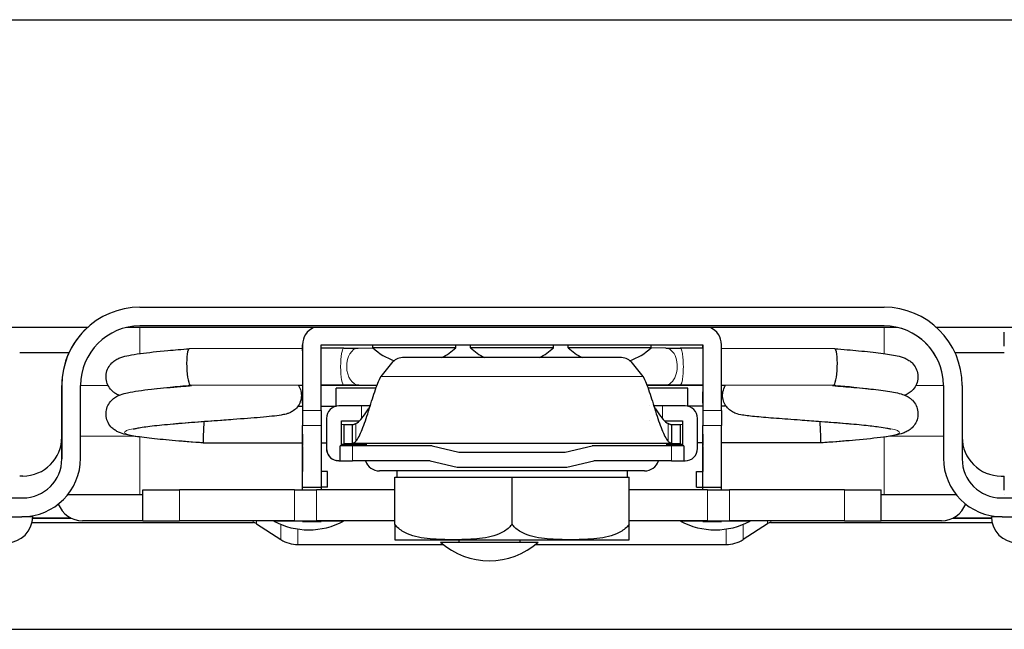
# Model space of a CAD drawing. Units: millimetres. Extents: x -120 to 2411, y -1355 to 1804.
# Drawn here: x 1249 to 1329, y -1355 to -1306 of the extents above; entities that cross this region are included whole.
import ezdxf

# ---------------------------------------------------------------- set-up
doc = ezdxf.new("R2010")
doc.units = ezdxf.units.MM
doc.layers.add('Visible (ISO)', color=7, linetype='Continuous', lineweight=25)
doc.layers.add('Visible Narrow (ISO)', color=7, linetype='Continuous', lineweight=15)

msp = doc.modelspace()

# ---------------------------------------------------------------- linework, layer by layer
at = {"layer": 'Visible (ISO)'}
for p, q in [((490.052, -1305.809), (1465.052, -1305.809)), ((1258.826, -1329.161), (1319.278, -1329.161)), ((1254.559, -1330.809), (260.545, -1330.809)), ((1320.362, -1330.809), (1257.741, -1330.809)), ((1319.278, -1330.685), (1258.826, -1330.685)), ((1465.052, -1330.809), (1323.545, -1330.809)), ((1329.052, -1331.251), (1329.052, -1331.186)), ((1329.052, -1331.479), (1329.052, -1331.251)), ((1329.052, -1331.74), (1329.052, -1331.479)), ((1329.052, -1332.023), (1329.052, -1331.74)), ((1272.034, -1332.506), (1262.824, -1332.534)), ((1272.034, -1332.718), (1272.034, -1332.209)), ((1272.034, -1332.506), (1272.034, -1332.209)), ((1272.034, -1332.209), (1272.034, -1332.506)), ((1272.034, -1332.209), (1272.034, -1337.543)), ((1273.558, -1337.543), (1273.558, -1332.209)), ((1273.558, -1332.209), (1304.546, -1332.209)), ((1275.386, -1332.496), (1273.558, -1332.501)), ((1276.56, -1332.486), (1277.754, -1332.469)), ((1277.749, -1332.463), (1277.749, -1332.209)), ((1284.48, -1332.463), (1277.749, -1332.463)), ((1284.48, -1332.463), (1284.48, -1332.209)), ((1285.686, -1332.463), (1285.686, -1332.209)), ((1292.417, -1332.463), (1285.686, -1332.463)), ((1292.417, -1332.463), (1292.417, -1332.209)), ((1293.624, -1332.463), (1293.624, -1332.209)), ((1300.355, -1332.463), (1293.624, -1332.463)), ((1301.543, -1332.486), (1300.349, -1332.469)), ((1300.355, -1332.463), (1300.355, -1332.209)), ((1304.546, -1332.501), (1302.717, -1332.496)), ((1304.546, -1332.527), (1304.546, -1332.209)), ((1304.546, -1332.501), (1304.546, -1332.209)), ((1304.546, -1332.209), (1304.546, -1332.501)), ((1304.546, -1332.209), (1304.546, -1337.543)), ((1306.07, -1337.543), (1306.07, -1332.209)), ((1315.279, -1332.534), (1306.07, -1332.506)), ((1329.052, -1332.317), (1329.052, -1332.023)), ((1253.048, -1332.877), (1249.052, -1332.877)), ((1278.409, -1334.787), (1279.405, -1333.58)), ((1297.796, -1333.251), (1280.308, -1333.251)), ((1298.698, -1333.58), (1299.694, -1334.787)), ((1329.052, -1332.877), (1325.056, -1332.877)), ((1252.476, -1335.511), (1252.476, -1339.702)), ((1252.476, -1341.48), (1252.476, -1335.511)), ((1254, -1341.417), (1254, -1335.511)), ((1272.034, -1335.503), (1262.943, -1335.531)), ((1272.034, -1335.34), (1272.034, -1335.765)), ((1272.034, -1335.497), (1272.034, -1335.765)), ((1272.034, -1335.503), (1272.034, -1335.969)), ((1275.395, -1335.493), (1273.558, -1335.499)), ((1274.764, -1337.201), (1274.764, -1335.727)), ((1278.006, -1335.727), (1274.764, -1335.727)), ((1276.604, -1335.483), (1278.106, -1335.461)), ((1301.499, -1335.483), (1299.998, -1335.461)), ((1303.339, -1335.727), (1300.098, -1335.727)), ((1304.546, -1335.499), (1302.708, -1335.493)), ((1303.339, -1337.201), (1303.339, -1335.727)), ((1304.546, -1335.481), (1304.546, -1335.765)), ((1304.546, -1335.492), (1304.546, -1335.765)), ((1304.546, -1335.499), (1304.546, -1335.969)), ((1315.16, -1335.531), (1306.07, -1335.503)), ((1324.104, -1335.511), (1324.104, -1341.417)), ((1325.628, -1335.511), (1325.628, -1341.48)), ((1272.034, -1336.966), (1272.034, -1336.026)), ((1304.546, -1336.966), (1304.546, -1336.026)), ((1271.665, -1337.188), (1272.034, -1337.188)), ((1272.034, -1337.543), (1272.034, -1338.775)), ((1273.558, -1337.188), (1274.764, -1337.188)), ((1273.558, -1337.543), (1273.558, -1338.775)), ((1276.834, -1337.175), (1274.993, -1337.175)), ((1274.993, -1337.175), (1274.993, -1337.175)), ((1277.528, -1337.175), (1276.834, -1337.175)), ((1300.253, -1337.175), (1300.253, -1337.175)), ((1301.269, -1337.175), (1300.576, -1337.175)), ((1303.111, -1337.175), (1301.269, -1337.175)), ((1304.546, -1337.188), (1303.339, -1337.188)), ((1304.546, -1337.543), (1304.546, -1338.775)), ((1306.438, -1337.188), (1306.07, -1337.188)), ((1306.07, -1337.543), (1306.07, -1338.775)), ((1273.977, -1338.191), (1273.977, -1340.63)), ((1273.977, -1338.191), (1273.977, -1340.63)), ((1275.191, -1338.389), (1276.663, -1338.389)), ((1275.191, -1340.431), (1275.191, -1338.389)), ((1277.136, -1338.389), (1277.137, -1338.389)), ((1300.253, -1338.389), (1300.253, -1338.389)), ((1300.967, -1338.389), (1300.967, -1338.389)), ((1301.441, -1338.389), (1302.912, -1338.389)), ((1302.912, -1338.389), (1302.912, -1340.431)), ((1302.912, -1338.389), (1302.912, -1340.431)), ((1304.127, -1340.63), (1304.127, -1338.191)), ((1272.034, -1343.766), (1272.034, -1338.775)), ((1273.558, -1338.775), (1273.558, -1343.766)), ((1275.399, -1338.712), (1275.399, -1340.236)), ((1275.399, -1338.712), (1275.399, -1338.712)), ((1276.062, -1338.712), (1275.399, -1338.712)), ((1276.062, -1338.712), (1276.062, -1339.266)), ((1302.042, -1339.256), (1302.042, -1338.712)), ((1302.704, -1338.712), (1302.042, -1338.712)), ((1302.704, -1338.712), (1302.704, -1340.236)), ((1304.546, -1343.766), (1304.546, -1338.775)), ((1306.07, -1343.766), (1306.07, -1338.775)), ((1252.476, -1339.702), (1252.476, -1341.48)), ((1272.034, -1339.467), (1272.034, -1340.407)), ((1276.062, -1339.266), (1276.062, -1340.236)), ((1302.042, -1340.236), (1302.042, -1339.256)), ((1304.546, -1339.467), (1304.546, -1340.407)), ((1324.104, -1339.639), (1324.104, -1341.417)), ((1263.946, -1340.185), (1272.034, -1340.185)), ((1272.034, -1340.464), (1272.034, -1342.496)), ((1273.558, -1340.185), (1273.977, -1340.185)), ((1276.098, -1340.431), (1275.082, -1340.431)), ((1275.082, -1341.646), (1275.082, -1340.431)), ((1277.239, -1340.304), (1275.191, -1340.304)), ((1275.399, -1340.236), (1275.399, -1340.236)), ((1275.399, -1340.236), (1276.062, -1340.236)), ((1302.042, -1340.236), (1276.062, -1340.236)), ((1282.552, -1340.431), (1276.098, -1340.431)), ((1277.145, -1340.304), (1277.145, -1340.431)), ((1277.239, -1340.431), (1277.239, -1340.236)), ((1277.239, -1340.431), (1277.239, -1340.236)), ((1282.552, -1340.431), (1284.734, -1340.931)), ((1293.37, -1340.931), (1295.552, -1340.431)), ((1302.006, -1340.431), (1295.552, -1340.431)), ((1301.64, -1340.431), (1301.64, -1340.236)), ((1302.912, -1340.304), (1301.64, -1340.304)), ((1303.022, -1340.431), (1302.006, -1340.431)), ((1302.042, -1340.236), (1302.704, -1340.236)), ((1303.022, -1340.431), (1303.022, -1341.646)), ((1304.546, -1340.185), (1304.127, -1340.185)), ((1304.546, -1340.464), (1304.546, -1342.496)), ((1314.157, -1340.185), (1306.07, -1340.185)), ((1284.734, -1340.931), (1293.37, -1340.931)), ((1274.993, -1341.646), (1275.082, -1341.646)), ((1274.993, -1341.646), (1274.993, -1341.646)), ((1275.082, -1341.646), (1276.098, -1341.646)), ((1282.414, -1341.646), (1276.098, -1341.646)), ((1282.414, -1341.646), (1284.596, -1342.146)), ((1284.596, -1342.146), (1293.507, -1342.146)), ((1293.507, -1342.146), (1295.689, -1341.646)), ((1302.006, -1341.646), (1295.689, -1341.646)), ((1302.006, -1341.646), (1303.022, -1341.646)), ((1303.022, -1341.646), (1303.111, -1341.646)), ((1249.301, -1342.877), (1249.052, -1342.877)), ((1274.066, -1342.496), (1273.558, -1342.496)), ((1274.066, -1343.766), (1274.066, -1342.496)), ((1299.821, -1342.458), (1278.282, -1342.458)), ((1279.527, -1342.966), (1284.289, -1342.966)), ((1279.527, -1346.776), (1279.527, -1342.966)), ((1279.694, -1342.458), (1279.694, -1342.966)), ((1284.289, -1342.966), (1289.052, -1342.966)), ((1289.052, -1342.966), (1293.814, -1342.966)), ((1289.052, -1346.776), (1289.052, -1342.966)), ((1293.814, -1342.966), (1298.577, -1342.966)), ((1298.409, -1342.458), (1298.409, -1342.966)), ((1298.577, -1346.776), (1298.577, -1342.966)), ((1304.038, -1343.766), (1304.038, -1342.496)), ((1304.038, -1342.496), (1304.546, -1342.496)), ((1328.803, -1342.877), (1329.052, -1342.877)), ((1329.052, -1343.172), (1329.052, -1342.877)), ((1329.052, -1343.455), (1329.052, -1343.172)), ((1259.048, -1343.982), (1262.029, -1343.982)), ((1259.048, -1346.522), (1259.048, -1343.982)), ((1271.382, -1343.982), (1262.029, -1343.982)), ((1271.382, -1343.982), (1273.177, -1343.982)), ((1272.034, -1343.982), (1272.034, -1343.766)), ((1272.034, -1343.766), (1272.542, -1343.766)), ((1272.542, -1343.766), (1273.558, -1343.766)), ((1279.527, -1343.982), (1273.177, -1343.982)), ((1274.066, -1343.766), (1273.558, -1343.766)), ((1273.558, -1343.766), (1273.558, -1343.982)), ((1304.927, -1343.982), (1298.577, -1343.982)), ((1304.038, -1343.766), (1304.546, -1343.766)), ((1304.546, -1343.982), (1304.546, -1343.766)), ((1304.546, -1343.766), (1305.562, -1343.766)), ((1304.927, -1343.982), (1306.721, -1343.982)), ((1305.562, -1343.766), (1306.07, -1343.766)), ((1306.07, -1343.982), (1306.07, -1343.766)), ((1316.075, -1343.982), (1306.721, -1343.982)), ((1316.075, -1343.982), (1319.055, -1343.982)), ((1319.055, -1346.522), (1319.055, -1343.982)), ((1329.052, -1343.716), (1329.052, -1343.455)), ((1329.052, -1343.944), (1329.052, -1343.716)), ((1329.052, -1344.009), (1329.052, -1343.944)), ((1238.252, -1344.655), (1249.301, -1344.655)), ((1256.079, -1344.401), (1252.949, -1344.401)), ((1259.048, -1344.401), (1256.079, -1344.401)), ((1322.025, -1344.401), (1319.055, -1344.401)), ((1325.155, -1344.401), (1322.025, -1344.401)), ((1328.803, -1344.655), (1339.852, -1344.655)), ((1329.052, -1344.386), (1329.052, -1344.386)), ((1238.252, -1346.179), (1249.237, -1346.179)), ((1250.106, -1346.179), (1249.237, -1346.179)), ((1250.103, -1346.281), (1253.215, -1346.281)), ((1324.888, -1346.281), (1328, -1346.281)), ((1328.866, -1346.179), (1327.998, -1346.179)), ((1328.866, -1346.179), (1339.852, -1346.179)), ((1250.049, -1346.662), (1268.017, -1346.662)), ((1259.048, -1346.501), (1254.152, -1346.501)), ((1259.048, -1346.522), (1262.029, -1346.522)), ((1271.382, -1346.522), (1262.029, -1346.522)), ((1268.294, -1346.744), (1270.274, -1348.03)), ((1269.71, -1346.535), (1269.71, -1346.522)), ((1272.034, -1346.535), (1269.71, -1346.535)), ((1271.382, -1346.522), (1273.177, -1346.522)), ((1272.034, -1346.56), (1272.034, -1346.522)), ((1272.034, -1346.56), (1273.558, -1346.56)), ((1279.527, -1346.522), (1273.177, -1346.522)), ((1273.558, -1346.522), (1273.558, -1346.56)), ((1275.374, -1346.535), (1273.558, -1346.535)), ((1275.374, -1346.535), (1275.374, -1346.522)), ((1304.927, -1346.522), (1298.577, -1346.522)), ((1302.73, -1346.535), (1302.73, -1346.522)), ((1304.546, -1346.535), (1302.73, -1346.535)), ((1304.546, -1346.56), (1304.546, -1346.522)), ((1304.546, -1346.56), (1306.07, -1346.56)), ((1304.927, -1346.522), (1306.721, -1346.522)), ((1306.07, -1346.56), (1306.07, -1346.522)), ((1308.394, -1346.535), (1306.07, -1346.535)), ((1316.075, -1346.522), (1306.721, -1346.522)), ((1309.81, -1346.744), (1307.829, -1348.03)), ((1308.394, -1346.535), (1308.394, -1346.522)), ((1310.086, -1346.662), (1328.054, -1346.662)), ((1316.075, -1346.522), (1319.055, -1346.522)), ((1323.952, -1346.501), (1319.055, -1346.501)), ((1271.658, -1348.44), (1283.479, -1348.44)), ((1279.527, -1348.046), (1284.289, -1348.046)), ((1283.241, -1348.237), (1291.179, -1348.237)), ((1284.289, -1348.046), (1293.814, -1348.046)), ((1284.734, -1348.046), (1284.734, -1348.237)), ((1289.687, -1348.046), (1289.687, -1348.237)), ((1290.941, -1348.44), (1306.446, -1348.44)), ((1293.814, -1348.046), (1298.577, -1348.046)), ((1239.522, -1355.323), (1338.582, -1355.323))]:
    msp.add_line(p, q, dxfattribs=at)
for centre, radius, start, end in [((1258.826, -1335.511), 6.35, 90, 180), ((1319.278, -1335.511), 6.35, 0, 90), ((1258.826, -1335.511), 6.35, 132.2206, 180), ((1258.826, -1335.511), 4.826, 90, 180), ((1273.558, -1332.209), 1.524, 113.21782, 180), ((1273.558, -1332.209), 1.524, 113.21782, 180), ((1304.546, -1332.209), 1.524, 0, 66.78218), ((1319.278, -1335.511), 4.826, 0, 90), ((1281.114, -1328.836), 4.948, 227.14467, 250.69406), ((1281.114, -1328.836), 4.948, 296.84864, 312.85533), ((1289.052, -1328.836), 4.948, 227.14467, 243.15136), ((1289.052, -1328.836), 4.948, 296.84864, 312.85533), ((1296.989, -1328.836), 4.948, 227.14467, 243.15136), ((1296.989, -1328.836), 4.948, 289.30619, 312.85533), ((1274.993, -1338.191), 1.016, 90, 180), ((1274.993, -1338.191), 1.016, 90, 180), ((1303.111, -1338.191), 1.016, 0, 90), ((1249.301, -1339.702), 3.175, 270.00004, 0.00004), ((1249.301, -1339.702), 3.175, 270, 0), ((1328.803, -1339.702), 3.175, 180.19876, 270.00004), ((1274.993, -1340.63), 1.016, 180, 270), ((1274.993, -1340.63), 1.016, 180, 256.99712), ((1303.111, -1340.63), 1.016, 270, 0), ((1249.237, -1341.417), 4.762, 270, 0), ((1249.301, -1341.48), 3.175, 270.00004, 0.00004), ((1249.301, -1341.48), 3.175, 270, 0), ((1328.866, -1341.417), 4.763, 180, 270), ((1328.803, -1341.48), 3.175, 180, 270), ((1278.282, -1341.257), 1.201, 198.86411, 270), ((1299.821, -1341.257), 1.201, 270, 341.13589), ((1254.152, -1344.401), 2.1, 200.96973, 270), ((1323.952, -1344.401), 2.1, 270, 339.03132), ((1248.006, -1346.179), 2.1, 270, 0), ((1330.098, -1346.179), 2.1, 180, 270), ((1268.017, -1347.17), 0.508, 57, 90), ((1272.542, -1341.252), 5.995, 241.80664, 298.19336), ((1305.562, -1341.252), 5.995, 241.80664, 298.19336), ((1310.086, -1347.17), 0.508, 90, 123), ((1271.658, -1345.9), 2.54, 237, 270), ((1287.21, -1343.831), 5.93, 227.98642, 312.01358), ((1306.446, -1345.9), 2.54, 270, 303)]:
    msp.add_arc(centre, radius, start, end, dxfattribs=at)
for centre, major_axis, ratio, start_param, end_param in [((1262.884, -1334.033), (0.061, -1.498), 0.172735, 3.13508, 4.688154), ((1315.22, -1334.033), (0.061, 1.498), 0.172736, 4.736624, 6.289698), ((1280.308, -1333.829), (-1, 0), 0.577683, 4.71239, 5.838451), ((1297.796, -1333.829), (-1, 0), 0.577683, 3.586329, 4.71239), ((1262.884, -1334.033), (0.061, -1.498), 0.172735, 4.688154, 6.258763), ((1315.22, -1334.033), (0.061, 1.498), 0.172736, 3.166015, 4.736624), ((1262.884, -1334.033), (0.061, -1.498), 0.172735, 6.258763, 6.276673), ((1315.22, -1334.033), (0.061, 1.498), 0.172736, 3.148105, 3.166015), ((1264.002, -1338.686), (0.056, 1.499), 0.000647, 1.553367, 3.124163), ((1264.002, -1338.686), (0.056, 1.499), 0.000647, 1.418588, 1.553367), ((1314.102, -1338.686), (0.056, -1.499), 0.000648, 1.588226, 1.723007), ((1314.102, -1338.686), (0.056, -1.499), 0.000648, 0.017429, 1.588226), ((1264.002, -1338.686), (0.056, 1.499), 0.000647, 3.124163, 3.141617), ((1314.102, -1338.686), (0.056, -1.499), 0.000648, 6.283161, 6.300615)]:
    msp.add_ellipse(centre, major_axis=major_axis, ratio=ratio, start_param=start_param, end_param=end_param, dxfattribs=at)
for points, knots in [([(1257.121, -1336.317), (1257.072, -1336.296), (1257.021, -1336.272), (1256.892, -1336.204), (1256.809, -1336.155), (1256.656, -1336.042), (1256.584, -1335.982), (1256.403, -1335.796), (1256.297, -1335.651), (1256.145, -1335.336), (1256.095, -1335.164), (1256.054, -1334.813), (1256.065, -1334.629), (1256.146, -1334.284), (1256.218, -1334.118), (1256.399, -1333.833), (1256.51, -1333.71), (1256.732, -1333.519), (1256.843, -1333.448), (1257.064, -1333.328), (1257.174, -1333.283), (1257.491, -1333.171), (1257.692, -1333.123), (1258.195, -1333.02), (1258.507, -1332.97), (1259.482, -1332.837), (1260.25, -1332.756), (1261.639, -1332.63), (1262.226, -1332.581), (1262.821, -1332.535)], [1.050047, 1.050047, 1.050047, 1.050047, 1.079873, 1.079873, 1.123011, 1.123011, 1.158689, 1.158689, 1.217907, 1.217907, 1.274228, 1.274228, 1.331568, 1.331568, 1.388826, 1.388826, 1.445982, 1.445982, 1.502429, 1.502429, 1.569406, 1.569406, 1.704695, 1.704695, 1.865753, 1.865753, 2.145464, 2.145464, 2.327034, 2.327034, 2.327034, 2.327034]), ([(1275.386, -1332.496), (1275.651, -1332.495), (1275.911, -1332.493), (1276.293, -1332.49), (1276.433, -1332.488), (1276.56, -1332.486)], [0, 0, 0, 0, 0.0806077, 0.0806077, 0.131011, 0.131011, 0.131011, 0.131011]), ([(1301.543, -1332.486), (1301.742, -1332.489), (1301.972, -1332.492), (1302.376, -1332.494), (1302.546, -1332.495), (1302.717, -1332.496)], [0, 0, 0, 0, 0.0786728, 0.0786728, 0.1310226, 0.1310226, 0.1310226, 0.1310226]), ([(1315.283, -1332.535), (1315.952, -1332.587), (1316.613, -1332.642), (1317.878, -1332.76), (1318.487, -1332.824), (1319.534, -1332.958), (1319.973, -1333.027), (1320.565, -1333.161), (1320.763, -1333.213), (1321.088, -1333.354), (1321.192, -1333.406), (1321.388, -1333.535), (1321.479, -1333.606), (1321.683, -1333.807), (1321.794, -1333.954), (1321.951, -1334.271), (1322.004, -1334.442), (1322.049, -1334.792), (1322.04, -1334.976), (1321.963, -1335.323), (1321.894, -1335.49), (1321.715, -1335.779), (1321.604, -1335.904), (1321.382, -1336.098), (1321.27, -1336.171), (1321.103, -1336.262), (1321.042, -1336.291), (1320.982, -1336.317)], [0, 0, 0, 0, 0.204414, 0.204414, 0.427593, 0.427593, 0.65451, 0.65451, 0.792569, 0.792569, 0.85051, 0.85051, 0.895783, 0.895783, 0.956842, 0.956842, 1.013064, 1.013064, 1.070432, 1.070432, 1.127684, 1.127684, 1.184863, 1.184863, 1.241136, 1.241136, 1.277159, 1.277159, 1.277159, 1.277159]), ([(1276.372, -1340.038), (1276.542, -1339.845), (1276.712, -1339.513), (1277.051, -1338.663), (1277.221, -1338.146), (1277.56, -1337.075), (1277.73, -1336.521), (1278.07, -1335.532), (1278.239, -1335.099), (1278.409, -1334.787)], [0, 0, 0, 0, 0.25, 0.25, 0.5, 0.5, 0.75, 0.75, 1, 1, 1, 1]), ([(1299.694, -1334.787), (1299.864, -1335.099), (1300.034, -1335.532), (1300.373, -1336.521), (1300.543, -1337.075), (1300.883, -1338.146), (1301.052, -1338.663), (1301.392, -1339.513), (1301.562, -1339.845), (1301.731, -1340.038)], [0, 0, 0, 0, 0.25, 0.25, 0.5, 0.5, 0.75, 0.75, 1, 1, 1, 1]), ([(1263.946, -1340.185), (1263.188, -1340.129), (1262.417, -1340.069), (1261.019, -1339.95), (1260.368, -1339.889), (1259.216, -1339.763), (1258.705, -1339.696), (1257.824, -1339.547), (1257.491, -1339.492), (1257, -1339.272), (1256.905, -1339.224), (1256.722, -1339.104), (1256.634, -1339.036), (1256.433, -1338.842), (1256.322, -1338.699), (1256.161, -1338.387), (1256.106, -1338.219), (1256.055, -1337.871), (1256.06, -1337.687), (1256.131, -1337.339), (1256.197, -1337.171), (1256.371, -1336.878), (1256.48, -1336.75), (1256.702, -1336.55), (1256.815, -1336.475), (1257.035, -1336.351), (1257.142, -1336.306), (1257.437, -1336.197), (1257.618, -1336.151), (1258.081, -1336.05), (1258.376, -1336), (1259.025, -1335.907), (1259.373, -1335.864), (1260.373, -1335.754), (1261.093, -1335.686), (1262.223, -1335.591), (1262.612, -1335.56), (1263.006, -1335.53)], [0, 0, 0, 0, 0.228145, 0.228145, 0.446216, 0.446216, 0.668297, 0.668297, 0.910083, 0.910083, 0.96285, 0.96285, 1.00626, 1.00626, 1.06662, 1.06662, 1.122452, 1.122452, 1.179669, 1.179669, 1.23695, 1.23695, 1.294249, 1.294249, 1.350763, 1.350763, 1.415535, 1.415535, 1.537713, 1.537713, 1.696404, 1.696404, 1.841644, 1.841644, 2.080834, 2.080834, 2.199572, 2.199572, 2.199572, 2.199572]), ([(1271.704, -1335.504), (1271.706, -1335.508), (1271.708, -1335.511), (1271.793, -1335.648), (1271.856, -1335.798), (1271.935, -1336.116), (1271.948, -1336.288), (1271.917, -1336.623), (1271.873, -1336.791), (1271.736, -1337.094), (1271.641, -1337.235), (1271.429, -1337.465), (1271.31, -1337.558), (1271.102, -1337.687), (1271.01, -1337.729), (1270.843, -1337.796), (1270.767, -1337.82), (1270.554, -1337.878), (1270.428, -1337.902), (1269.867, -1337.996), (1269.306, -1338.053), (1267.962, -1338.169), (1267.207, -1338.226), (1266.151, -1338.303), (1265.892, -1338.322), (1265.629, -1338.341)], [0.910229, 0.910229, 0.910229, 0.910229, 0.911509, 0.911509, 0.960979, 0.960979, 1.012894, 1.012894, 1.064993, 1.064993, 1.117036, 1.117036, 1.167522, 1.167522, 1.211856, 1.211856, 1.260808, 1.260808, 1.359177, 1.359177, 1.655101, 1.655101, 1.913838, 1.913838, 1.99511, 1.99511, 1.99511, 1.99511]), ([(1276.604, -1335.483), (1276.382, -1335.486), (1276.126, -1335.489), (1275.708, -1335.492), (1275.552, -1335.492), (1275.395, -1335.493)], [0, 0, 0, 0, 0.0862318, 0.0862318, 0.1340725, 0.1340725, 0.1340725, 0.1340725]), ([(1302.708, -1335.493), (1302.432, -1335.492), (1302.16, -1335.49), (1301.767, -1335.487), (1301.628, -1335.485), (1301.499, -1335.483)], [0, 0, 0, 0, 0.0841525, 0.0841525, 0.1340874, 0.1340874, 0.1340874, 0.1340874]), ([(1312.474, -1338.341), (1311.792, -1338.291), (1311.128, -1338.243), (1309.934, -1338.151), (1309.39, -1338.106), (1308.462, -1338.016), (1308.085, -1337.973), (1307.579, -1337.885), (1307.415, -1337.859), (1307.107, -1337.735), (1307.044, -1337.706), (1306.866, -1337.608), (1306.742, -1337.522), (1306.537, -1337.323), (1306.45, -1337.215), (1306.299, -1336.962), (1306.238, -1336.81), (1306.165, -1336.49), (1306.155, -1336.318), (1306.192, -1335.983), (1306.24, -1335.816), (1306.337, -1335.61), (1306.367, -1335.556), (1306.4, -1335.504)], [0, 0, 0, 0, 0.211257, 0.211257, 0.424716, 0.424716, 0.647137, 0.647137, 0.785546, 0.785546, 0.81758, 0.81758, 0.869505, 0.869505, 0.912935, 0.912935, 0.962578, 0.962578, 1.014516, 1.014516, 1.066615, 1.066615, 1.085877, 1.085877, 1.085877, 1.085877]), ([(1315.097, -1335.53), (1315.687, -1335.575), (1316.269, -1335.623), (1317.471, -1335.729), (1318.088, -1335.791), (1319.18, -1335.918), (1319.659, -1335.985), (1320.276, -1336.102), (1320.474, -1336.147), (1320.813, -1336.248), (1320.958, -1336.298), (1321.203, -1336.425), (1321.288, -1336.475), (1321.446, -1336.59), (1321.519, -1336.652), (1321.703, -1336.841), (1321.809, -1336.987), (1321.96, -1337.304), (1322.01, -1337.477), (1322.049, -1337.829), (1322.037, -1338.013), (1321.954, -1338.359), (1321.882, -1338.524), (1321.699, -1338.808), (1321.587, -1338.93), (1321.366, -1339.119), (1321.256, -1339.189), (1321.037, -1339.306), (1320.93, -1339.35), (1320.617, -1339.461), (1320.416, -1339.51), (1319.908, -1339.614), (1319.59, -1339.665), (1318.6, -1339.8), (1317.819, -1339.882), (1316.288, -1340.02), (1315.542, -1340.08), (1314.583, -1340.153), (1314.37, -1340.169), (1314.157, -1340.185)], [0.242076, 0.242076, 0.242076, 0.242076, 0.420526, 0.420526, 0.635741, 0.635741, 0.858549, 0.858549, 0.984646, 0.984646, 1.07927, 1.07927, 1.12386, 1.12386, 1.160659, 1.160659, 1.220291, 1.220291, 1.276806, 1.276806, 1.334209, 1.334209, 1.391481, 1.391481, 1.448447, 1.448447, 1.504369, 1.504369, 1.570481, 1.570481, 1.705145, 1.705145, 1.869414, 1.869414, 2.15159, 2.15159, 2.377079, 2.377079, 2.441124, 2.441124, 2.441124, 2.441124]), ([(1316.819, -1335.672), (1316.354, -1335.629), (1315.859, -1335.587), (1315.288, -1335.542), (1315.224, -1335.536), (1315.159, -1335.531)], [1.9986449, 1.9986449, 1.9986449, 1.9986449, 2.1544662, 2.1544662, 2.1743256, 2.1743256, 2.1743256, 2.1743256]), ([(1276.372, -1338.614), (1276.506, -1338.539), (1276.638, -1338.424), (1276.906, -1338.126), (1277.039, -1337.947), (1277.245, -1337.644), (1277.318, -1337.533), (1277.43, -1337.359), (1277.469, -1337.297), (1277.509, -1337.236)], [-0.3795906, -0.3795906, -0.3795906, -0.3795906, -0.3049445, -0.3049445, -0.2303086, -0.2303086, -0.1897957, -0.1897957, -0.1678374, -0.1678374, -0.1678374, -0.1678374]), ([(1300.595, -1337.236), (1300.634, -1337.297), (1300.673, -1337.359), (1300.785, -1337.533), (1300.858, -1337.644), (1301.065, -1337.947), (1301.197, -1338.126), (1301.465, -1338.424), (1301.597, -1338.539), (1301.731, -1338.614)], [-0.2117569, -0.2117569, -0.2117569, -0.2117569, -0.1897957, -0.1897957, -0.1492828, -0.1492828, -0.0746465, -0.0746465, 0, 0, 0, 0]), ([(1265.629, -1338.341), (1264.947, -1338.39), (1264.227, -1338.442), (1262.835, -1338.548), (1262.143, -1338.604), (1260.887, -1338.716), (1260.303, -1338.774), (1259.334, -1338.888), (1258.926, -1338.946), (1258.523, -1339.021), (1258.423, -1339.042), (1258.31, -1339.071), (1258.281, -1339.08), (1258.281, -1339.08)], [0, 0, 0, 0, 0.2113216, 0.2113216, 0.4206604, 0.4206604, 0.6261435, 0.6261435, 0.8247215, 0.8247215, 0.9121004, 0.9121004, 0.9761618, 0.9761618, 0.9761618, 0.9761618]), ([(1319.822, -1339.08), (1319.822, -1339.08), (1319.802, -1339.074), (1319.714, -1339.05), (1319.623, -1339.03), (1319.341, -1338.975), (1319.118, -1338.939), (1318.517, -1338.857), (1318.103, -1338.808), (1317.133, -1338.708), (1316.551, -1338.655), (1315.307, -1338.551), (1314.626, -1338.499), (1313.457, -1338.412), (1312.957, -1338.376), (1312.474, -1338.341)], [1.3111092, 1.3111092, 1.3111092, 1.3111092, 1.3639587, 1.3639587, 1.4498387, 1.4498387, 1.5770096, 1.5770096, 1.7455168, 1.7455168, 1.9368154, 1.9368154, 2.1390252, 2.1390252, 2.2884808, 2.2884808, 2.2884808, 2.2884808]), ([(1276.372, -1338.614), (1276.337, -1338.634), (1276.307, -1338.649), (1276.266, -1338.666), (1276.253, -1338.671), (1276.236, -1338.678), (1276.23, -1338.68), (1276.22, -1338.684), (1276.214, -1338.685), (1276.173, -1338.699), (1276.124, -1338.712), (1276.062, -1338.712)], [0, 0, 0, 0, 0.25, 0.25, 0.375, 0.375, 0.4375, 0.4375, 0.5, 0.5, 1, 1, 1, 1]), ([(1302.042, -1338.712), (1302.012, -1338.712), (1301.985, -1338.709), (1301.948, -1338.702), (1301.936, -1338.699), (1301.914, -1338.693), (1301.903, -1338.69), (1301.857, -1338.675), (1301.803, -1338.655), (1301.731, -1338.614)], [0, 0, 0, 0, 0.25, 0.25, 0.375, 0.375, 0.5, 0.5, 1, 1, 1, 1]), ([(1276.372, -1340.038), (1276.348, -1340.066), (1276.324, -1340.091), (1276.281, -1340.131), (1276.261, -1340.148), (1276.231, -1340.171), (1276.22, -1340.178), (1276.188, -1340.199), (1276.166, -1340.211), (1276.117, -1340.23), (1276.089, -1340.236), (1276.062, -1340.236)], [-0.1139212, -0.1139212, -0.1139212, -0.1139212, -0.0896185, -0.0896185, -0.0690715, -0.0690715, -0.0573729, -0.0573729, -0.0328746, -0.0328746, 0, 0, 0, 0]), ([(1302.042, -1340.236), (1302.021, -1340.236), (1302, -1340.233), (1301.961, -1340.221), (1301.943, -1340.213), (1301.915, -1340.198), (1301.904, -1340.192), (1301.872, -1340.171), (1301.849, -1340.153), (1301.795, -1340.107), (1301.763, -1340.075), (1301.731, -1340.038)], [-0.1142789, -0.1142789, -0.1142789, -0.1142789, -0.0892677, -0.0892677, -0.0683644, -0.0683644, -0.0567552, -0.0567552, -0.0323613, -0.0323613, 0, 0, 0, 0]), ([(1325.43, -1344.715), (1325.453, -1344.738), (1325.476, -1344.762), (1325.521, -1344.807), (1325.544, -1344.829), (1325.567, -1344.851)], [2.33570215, 2.33570215, 2.33570215, 2.33570215, 2.35619449, 2.35619449, 2.37626844, 2.37626844, 2.37626844, 2.37626844]), ([(1284.289, -1348.046), (1283.695, -1348.046), (1283.042, -1348.035), (1281.752, -1347.917), (1281.116, -1347.81), (1280.287, -1347.456), (1279.978, -1347.274), (1279.678, -1346.978), (1279.596, -1346.882), (1279.527, -1346.776)], [1.2444868, 1.2444868, 1.2444868, 1.2444868, 1.4503925, 1.4503925, 1.6562982, 1.6562982, 1.7565297, 1.7565297, 1.7929643, 1.7929643, 1.7929643, 1.7929643]), ([(1279.527, -1346.776), (1279.527, -1346.882), (1279.527, -1346.978), (1279.527, -1347.274), (1279.527, -1347.456), (1279.527, -1347.81), (1279.527, -1347.917), (1279.527, -1348.035), (1279.527, -1348.046), (1279.527, -1348.046)], [-1.7929643, -1.7929643, -1.7929643, -1.7929643, -1.7565297, -1.7565297, -1.6562982, -1.6562982, -1.4503925, -1.4503925, -1.2444868, -1.2444868, -1.2444868, -1.2444868]), ([(1289.052, -1346.776), (1288.983, -1346.882), (1288.9, -1346.978), (1288.6, -1347.274), (1288.291, -1347.456), (1287.462, -1347.81), (1286.826, -1347.917), (1285.537, -1348.035), (1284.884, -1348.046), (1284.289, -1348.046)], [-1.7929643, -1.7929643, -1.7929643, -1.7929643, -1.7565297, -1.7565297, -1.6562982, -1.6562982, -1.4503925, -1.4503925, -1.2444868, -1.2444868, -1.2444868, -1.2444868]), ([(1293.814, -1348.046), (1293.22, -1348.046), (1292.567, -1348.035), (1291.277, -1347.917), (1290.641, -1347.81), (1289.812, -1347.456), (1289.503, -1347.274), (1289.203, -1346.978), (1289.121, -1346.882), (1289.052, -1346.776)], [1.2444868, 1.2444868, 1.2444868, 1.2444868, 1.4503925, 1.4503925, 1.6562982, 1.6562982, 1.7565297, 1.7565297, 1.7929643, 1.7929643, 1.7929643, 1.7929643]), ([(1298.577, -1346.776), (1298.508, -1346.882), (1298.425, -1346.978), (1298.125, -1347.274), (1297.816, -1347.456), (1296.987, -1347.81), (1296.351, -1347.917), (1295.062, -1348.035), (1294.409, -1348.046), (1293.814, -1348.046)], [-1.7929643, -1.7929643, -1.7929643, -1.7929643, -1.7565297, -1.7565297, -1.6562982, -1.6562982, -1.4503925, -1.4503925, -1.2444868, -1.2444868, -1.2444868, -1.2444868]), ([(1298.577, -1348.046), (1298.577, -1348.046), (1298.577, -1348.035), (1298.577, -1347.917), (1298.577, -1347.81), (1298.577, -1347.456), (1298.577, -1347.274), (1298.577, -1346.978), (1298.577, -1346.882), (1298.577, -1346.776)], [-1.2444868, -1.2444868, -1.2444868, -1.2444868, -1.0385811, -1.0385811, -0.8326754, -0.8326754, -0.7324439, -0.7324439, -0.6960093, -0.6960093, -0.6960093, -0.6960093])]:
    msp.add_open_spline(points, degree=3, knots=knots, dxfattribs=at)
for points in [[(1262.945, -1335.531), (1262.369, -1335.577), (1261.806, -1335.624), (1261.283, -1335.672)], [(1324.104, -1341.417), (1324.104, -1341.456), (1324.104, -1341.494), (1324.105, -1341.533)], [(1274.993, -1341.646), (1274.916, -1341.646), (1274.84, -1341.637), (1274.764, -1341.62)]]:
    msp.add_open_spline(points, degree=3, dxfattribs=at)
at = {"layer": 'Visible Narrow (ISO)'}
for p, q in [((1258.826, -1332.927), (1258.826, -1330.809)), ((1319.278, -1332.926), (1319.278, -1330.809)), ((1272.034, -1332.209), (1272.034, -1332.209)), ((1299.694, -1334.787), (1278.409, -1334.787)), ((1252.476, -1335.511), (1252.476, -1335.511)), ((1254, -1335.511), (1256.23, -1335.511)), ((1271.708, -1335.511), (1272.034, -1335.511)), ((1273.558, -1335.511), (1278.086, -1335.511)), ((1300.017, -1335.511), (1304.546, -1335.511)), ((1306.07, -1335.511), (1306.395, -1335.511)), ((1321.873, -1335.511), (1324.104, -1335.511)), ((1324.104, -1335.511), (1324.104, -1335.511)), ((1324.104, -1335.511), (1324.104, -1339.639)), ((1272.034, -1337.543), (1273.558, -1337.543)), ((1276.834, -1338.204), (1276.834, -1337.175)), ((1301.269, -1337.175), (1301.269, -1338.204)), ((1306.07, -1337.543), (1304.546, -1337.543)), ((1273.977, -1338.191), (1273.977, -1338.191)), ((1272.034, -1338.775), (1273.558, -1338.775)), ((1276.211, -1338.686), (1275.191, -1338.686)), ((1275.399, -1340.236), (1275.399, -1338.712)), ((1276.372, -1338.614), (1276.372, -1340.038)), ((1277.033, -1338.686), (1277.033, -1338.686)), ((1301.071, -1338.686), (1301.071, -1338.686)), ((1301.731, -1338.614), (1301.731, -1340.038)), ((1302.912, -1338.686), (1301.893, -1338.686)), ((1304.546, -1338.775), (1306.07, -1338.775)), ((1254, -1339.639), (1258.368, -1339.639)), ((1258.826, -1339.708), (1258.826, -1344.401)), ((1319.278, -1339.708), (1319.278, -1344.401)), ((1319.736, -1339.639), (1324.104, -1339.639)), ((1324.104, -1339.639), (1324.104, -1339.639)), ((1273.977, -1340.63), (1273.977, -1340.63)), ((1276.098, -1340.431), (1276.098, -1341.646)), ((1302.006, -1341.646), (1302.006, -1340.431)), ((1252.476, -1341.48), (1252.476, -1341.48)), ((1324.104, -1341.417), (1324.104, -1341.417)), ((1262.029, -1346.522), (1262.029, -1343.982)), ((1271.382, -1346.522), (1271.382, -1343.982)), ((1273.177, -1346.522), (1273.177, -1343.982)), ((1304.927, -1346.522), (1304.927, -1343.982)), ((1306.721, -1346.522), (1306.721, -1343.982)), ((1316.075, -1346.522), (1316.075, -1343.982)), ((1253.283, -1346.314), (1250.101, -1346.314)), ((1328.002, -1346.314), (1324.82, -1346.314)), ((1268.017, -1346.522), (1268.017, -1346.662)), ((1268.294, -1346.744), (1268.294, -1346.522)), ((1270.274, -1346.801), (1270.274, -1348.03)), ((1271.658, -1348.44), (1271.658, -1347.181)), ((1306.446, -1347.181), (1306.446, -1348.44)), ((1307.829, -1348.03), (1307.829, -1346.801)), ((1309.81, -1346.522), (1309.81, -1346.744)), ((1310.086, -1346.662), (1310.086, -1346.522))]:
    msp.add_line(p, q, dxfattribs=at)
for centre, radius, start, end in [((1319.278, -1335.511), 4.826, 0, 77.01402), ((1328.866, -1339.639), 4.763, 180, 180.13086)]:
    msp.add_arc(centre, radius, start, end, dxfattribs=at)
for centre, major_axis, ratio, start_param, end_param in [((1275.391, -1333.994), (0.005, -1.499), 0.173621, 3.141593, 6.283185), ((1276.582, -1333.985), (0.022, -1.498), 0.642689, 3.141593, 6.283185), ((1301.521, -1333.985), (-0.022, -1.498), 0.64269, 0, 3.141593), ((1302.713, -1333.994), (-0.005, -1.499), 0.173622, 0, 3.141593)]:
    msp.add_ellipse(centre, major_axis=major_axis, ratio=ratio, start_param=start_param, end_param=end_param, dxfattribs=at)
for points, knots in [([(1260.051, -1335.79), (1260.25, -1335.769), (1260.801, -1335.712), (1261.798, -1335.622), (1262.56, -1335.561), (1262.938, -1335.531)], [0.94549041, 0.94549041, 0.94549041, 0.94549041, 0.95820684, 0.97908145, 1, 1, 1, 1]), ([(1318.058, -1335.791), (1317.857, -1335.769), (1317.305, -1335.713), (1316.305, -1335.622), (1315.544, -1335.561), (1315.165, -1335.531)], [0.94537021, 0.94537021, 0.94537021, 0.94537021, 0.95820684, 0.97908145, 1, 1, 1, 1]), ([(1263.946, -1340.185), (1263.506, -1340.152), (1262.634, -1340.085), (1261.467, -1339.988), (1260.366, -1339.885), (1259.407, -1339.779), (1258.618, -1339.67), (1258.026, -1339.558), (1257.657, -1339.445), (1257.522, -1339.331), (1257.628, -1339.217), (1257.969, -1339.104), (1258.533, -1338.992), (1259.301, -1338.883), (1260.242, -1338.776), (1261.322, -1338.673), (1262.502, -1338.574), (1263.737, -1338.479), (1264.79, -1338.401), (1265.414, -1338.356), (1265.629, -1338.341)], [0, 0, 0, 0, 0.0206533, 0.0415278, 0.062375, 0.0832012, 0.10403, 0.124866, 0.1456984, 0.1665335, 0.1873651, 0.2082004, 0.2290317, 0.2498672, 0.2706985, 0.2915339, 0.3123654, 0.3332006, 0.3540323, 0.3652429, 0.3652429, 0.3652429, 0.3652429]), ([(1314.157, -1340.185), (1314.597, -1340.152), (1315.469, -1340.085), (1316.636, -1339.988), (1317.737, -1339.885), (1318.696, -1339.779), (1319.486, -1339.67), (1320.077, -1339.558), (1320.446, -1339.445), (1320.581, -1339.331), (1320.476, -1339.217), (1320.134, -1339.104), (1319.57, -1338.992), (1318.803, -1338.883), (1317.862, -1338.776), (1316.781, -1338.673), (1315.602, -1338.574), (1314.367, -1338.479), (1313.313, -1338.401), (1312.69, -1338.356), (1312.474, -1338.341)], [0, 0, 0, 0, 0.0206533, 0.0415278, 0.062375, 0.0832012, 0.10403, 0.124866, 0.1456984, 0.1665335, 0.1873651, 0.2082004, 0.2290317, 0.2498672, 0.2706985, 0.2915339, 0.3123654, 0.3332006, 0.3540323, 0.3652431, 0.3652431, 0.3652431, 0.3652431])]:
    msp.add_open_spline(points, degree=3, knots=knots, dxfattribs=at)

doc.saveas('drawing.dxf')
